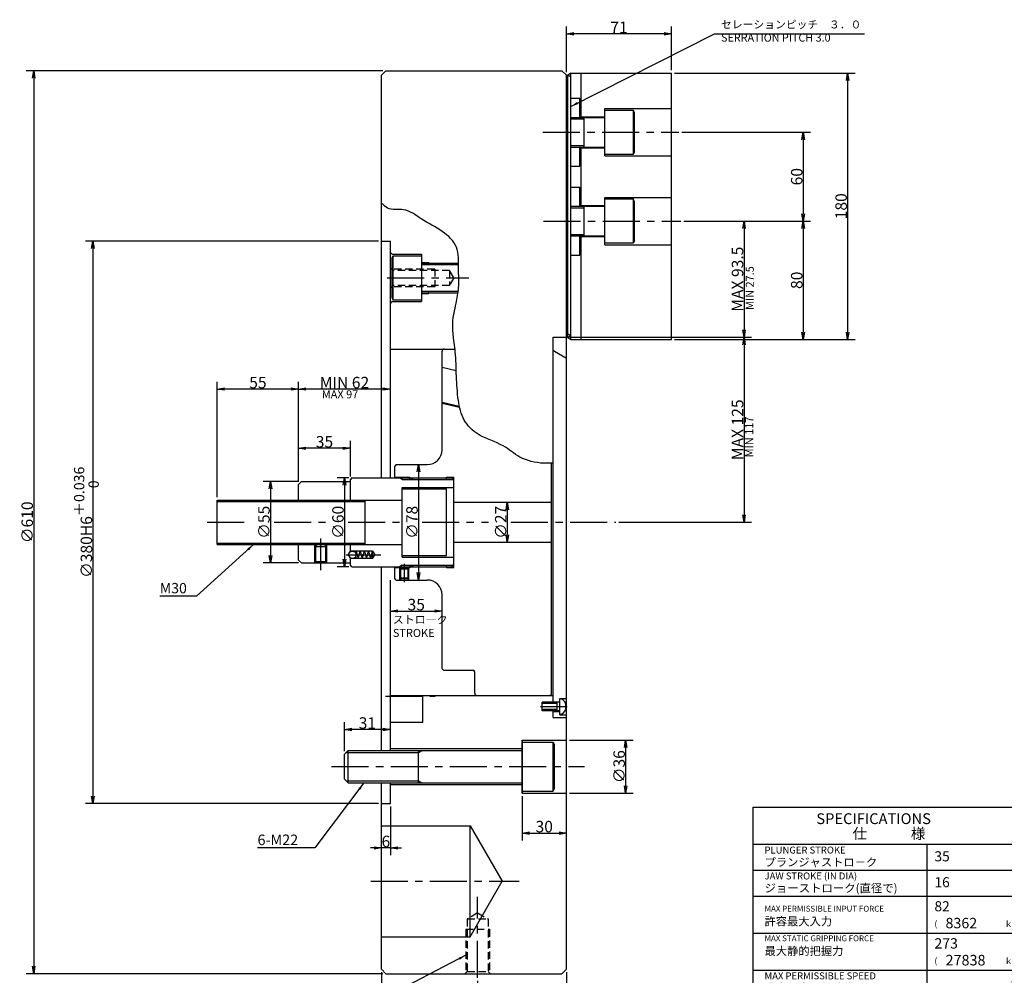
# Model space of a CAD drawing. Extents: x 111 to 1439, y 12 to 987.
# Drawn here: x 111 to 776, y 338 to 984 of the extents above; entities that cross this region are included whole.
import ezdxf

# ---------------------------------------------------------------- set-up
doc = ezdxf.new("R2010")
doc.units = 0
doc.header["$LTSCALE"] = 20
doc.linetypes.add('CENTER', pattern=[2, 1.25, -0.25, 0.25, -0.25])
doc.linetypes.add('HIDDEN', pattern=[0.375, 0.25, -0.125])
doc.layers.get('0').update_dxf_attribs({"linetype": 'CONTINUOUS'})
doc.layers.add('MAIN0', color=7, linetype='CONTINUOUS')
doc.layers.add('MAIN10', color=7, linetype='CONTINUOUS')
doc.styles.add('KNJYOKO', font='TXT', dxfattribs={"bigfont": 'BIGFONT'})
doc.dimstyles.new('MAIN001', dxfattribs={"dimtxt": 7.75, "dimasz": 5, "dimexe": 5, "dimexo": 2, "dimtad": 1, "dimdec": 3, "dimtxsty": 'STANDARD', "dimcen": 2.5, "dimaunit": 1, "dimazin": 3, "dimtfac": 0.903226, "dimtmove": 0, "dimatfit": 3, "dimtvp": 0.564516})

# ---------------------------------------------------------------- blocks, each defined once
blk = doc.blocks.new('_OPEN')
at = {"color": 0, "linetype": 'BYBLOCK'}
for p, q in [((-1, 0.166667), (0, 0)), ((0, 0), (-1, -0.166667)), ((0, 0), (-1, 0))]:
    blk.add_line(p, q, dxfattribs=at)
blk = doc.blocks.new('*D0')
at = {"layer": 'MAIN10', "color": 0, "linetype": 'BYBLOCK'}
for p, q in [((356.29, 949.18), (115.29, 949.18)), ((120.29, 944.18), (120.29, 344.18)), ((356.29, 339.18), (115.29, 339.18))]:
    blk.add_line(p, q, dxfattribs=at)
at = {"layer": 'MAIN10', "color": 0, "linetype": 'BYBLOCK', "xscale": 5, "yscale": 5, "zscale": 5}
for p, rotation in [((120.29, 949.18), 90), ((120.29, 339.18), 270)]:
    blk.add_blockref('_OPEN', p, dxfattribs=dict(at, rotation=rotation))
at = {"layer": 'MAIN10', "color": 0, "linetype": 'BYBLOCK', "insert": (115.91, 644.18), "char_height": 7.75, "attachment_point": 5, "rotation": 90}
blk.add_mtext('\\A1;∅610', dxfattribs=at)
blk = doc.blocks.new('*D1')
at = {"layer": 'MAIN10', "color": 0, "linetype": 'BYBLOCK'}
for p, q in [((353.29, 834.18), (155.29, 834.18)), ((160.29, 829.18), (160.29, 459.18)), ((353.29, 454.18), (155.29, 454.18))]:
    blk.add_line(p, q, dxfattribs=at)
at = {"layer": 'MAIN10', "color": 0, "linetype": 'BYBLOCK', "xscale": 5, "yscale": 5, "zscale": 5}
for p, rotation in [((160.29, 834.18), 90), ((160.29, 454.18), 270)]:
    blk.add_blockref('_OPEN', p, dxfattribs=dict(at, rotation=rotation))
at = {"layer": 'MAIN10', "color": 0, "linetype": 'BYBLOCK', "insert": (155.91, 644.18), "char_height": 7.75, "attachment_point": 5, "rotation": 90, "style": 'KNJYOKO'}
blk.add_mtext('\\A1;∅380H6\\H0.903226x;\\S＋0.036^ \u30000;', dxfattribs=at)
blk = doc.blocks.new('*D2')
at = {"layer": 'MAIN10', "color": 0, "linetype": 'BYBLOCK'}
for p, q in [((299.29, 671.68), (299.29, 739.18)), ((356.29, 734.18), (304.29, 734.18))]:
    blk.add_line(p, q, dxfattribs=at)
at = {"layer": 'MAIN10', "color": 0, "linetype": 'BYBLOCK', "xscale": 5, "yscale": 5, "zscale": 5}
for p, rotation in [((299.29, 734.18), 180), ((361.29, 734.18), 360)]:
    blk.add_blockref('_OPEN', p, dxfattribs=dict(at, rotation=rotation))
at = {"layer": 'MAIN10', "color": 0, "linetype": 'BYBLOCK', "insert": (330.29, 738.56), "char_height": 7.75, "attachment_point": 5}
blk.add_mtext('\\A1;MIN 62', dxfattribs=at)
blk = doc.blocks.new('*D3')
at = {"layer": 'MAIN10', "color": 0, "linetype": 'BYBLOCK'}
for p, q in [((244.29, 661.18), (244.29, 739.18)), ((299.29, 671.68), (299.29, 739.18)), ((294.29, 734.18), (249.29, 734.18))]:
    blk.add_line(p, q, dxfattribs=at)
at = {"layer": 'MAIN10', "color": 0, "linetype": 'BYBLOCK', "xscale": 5, "yscale": 5, "zscale": 5}
for p, rotation in [((244.29, 734.18), 180), ((299.29, 734.18), 360)]:
    blk.add_blockref('_OPEN', p, dxfattribs=dict(at, rotation=rotation))
at = {"layer": 'MAIN10', "color": 0, "linetype": 'BYBLOCK', "insert": (271.79, 738.56), "char_height": 7.75, "attachment_point": 5}
blk.add_mtext('\\A1;55', dxfattribs=at)
blk = doc.blocks.new('*D4')
at = {"layer": 'MAIN10', "color": 0, "linetype": 'BYBLOCK'}
for p, q in [((299.29, 671.68), (299.29, 699.18)), ((334.29, 675.18), (334.29, 699.18)), ((329.29, 694.18), (304.29, 694.18))]:
    blk.add_line(p, q, dxfattribs=at)
at = {"layer": 'MAIN10', "color": 0, "linetype": 'BYBLOCK', "xscale": 5, "yscale": 5, "zscale": 5}
for p, rotation in [((299.29, 694.18), 180), ((334.29, 694.18), 360)]:
    blk.add_blockref('_OPEN', p, dxfattribs=dict(at, rotation=rotation))
at = {"layer": 'MAIN10', "color": 0, "linetype": 'BYBLOCK', "insert": (316.79, 698.56), "char_height": 7.75, "attachment_point": 5}
blk.add_mtext('\\A1;35', dxfattribs=at)
blk = doc.blocks.new('*D5')
at = {"layer": 'MAIN10', "color": 0, "linetype": 'BYBLOCK'}
blk.add_line((380.29, 678.18), (380.29, 610.18), dxfattribs=at)
at = {"layer": 'MAIN10', "color": 0, "linetype": 'BYBLOCK', "xscale": 5, "yscale": 5, "zscale": 5}
for p, rotation in [((380.29, 683.18), 90), ((380.29, 605.18), 270)]:
    blk.add_blockref('_OPEN', p, dxfattribs=dict(at, rotation=rotation))
at = {"layer": 'MAIN10', "color": 0, "linetype": 'BYBLOCK', "insert": (375.91, 644.18), "char_height": 7.75, "attachment_point": 5, "rotation": 90}
blk.add_mtext('\\A1;∅78', dxfattribs=at)
blk = doc.blocks.new('*D6')
at = {"layer": 'MAIN10', "color": 0, "linetype": 'BYBLOCK'}
for p, q in [((333.29, 674.18), (325.29, 674.18)), ((330.29, 669.18), (330.29, 619.18)), ((333.29, 614.18), (325.29, 614.18))]:
    blk.add_line(p, q, dxfattribs=at)
at = {"layer": 'MAIN10', "color": 0, "linetype": 'BYBLOCK', "xscale": 5, "yscale": 5, "zscale": 5}
for p, rotation in [((330.29, 674.18), 90), ((330.29, 614.18), 270)]:
    blk.add_blockref('_OPEN', p, dxfattribs=dict(at, rotation=rotation))
at = {"layer": 'MAIN10', "color": 0, "linetype": 'BYBLOCK', "insert": (325.91, 644.18), "char_height": 7.75, "attachment_point": 5, "rotation": 90}
blk.add_mtext('\\A1;∅60', dxfattribs=at)
blk = doc.blocks.new('*D7')
at = {"layer": 'MAIN10', "color": 0, "linetype": 'BYBLOCK'}
for p, q in [((299.29, 671.68), (275.29, 671.68)), ((280.29, 666.68), (280.29, 621.68)), ((299.29, 616.68), (275.29, 616.68))]:
    blk.add_line(p, q, dxfattribs=at)
at = {"layer": 'MAIN10', "color": 0, "linetype": 'BYBLOCK', "xscale": 5, "yscale": 5, "zscale": 5}
for p, rotation in [((280.29, 671.68), 90), ((280.29, 616.68), 270)]:
    blk.add_blockref('_OPEN', p, dxfattribs=dict(at, rotation=rotation))
at = {"layer": 'MAIN10', "color": 0, "linetype": 'BYBLOCK', "insert": (275.91, 644.18), "char_height": 7.75, "attachment_point": 5, "rotation": 90}
blk.add_mtext('\\A1;∅55', dxfattribs=at)
blk = doc.blocks.new('*D8')
at = {"layer": 'MAIN10', "color": 0, "linetype": 'BYBLOCK'}
blk.add_line((440.29, 652.68), (440.29, 635.68), dxfattribs=at)
at = {"layer": 'MAIN10', "color": 0, "linetype": 'BYBLOCK', "xscale": 5, "yscale": 5, "zscale": 5}
for p, rotation in [((440.29, 657.68), 90), ((440.29, 630.68), 270)]:
    blk.add_blockref('_OPEN', p, dxfattribs=dict(at, rotation=rotation))
at = {"layer": 'MAIN10', "color": 0, "linetype": 'BYBLOCK', "insert": (435.91, 644.18), "char_height": 7.75, "attachment_point": 5, "rotation": 90}
blk.add_mtext('\\A1;∅27', dxfattribs=at)
blk = doc.blocks.new('*D9')
at = {"layer": 'MAIN10', "color": 0, "linetype": 'BYBLOCK'}
blk.add_line((366.29, 584.18), (391.29, 584.18), dxfattribs=at)
at = {"layer": 'MAIN10', "color": 0, "linetype": 'BYBLOCK', "xscale": 5, "yscale": 5, "zscale": 5, "rotation": 180}
blk.add_blockref('_OPEN', (361.29, 584.18), dxfattribs=at)
at = {"layer": 'MAIN10', "color": 0, "linetype": 'BYBLOCK', "xscale": 5, "yscale": 5, "zscale": 5}
blk.add_blockref('_OPEN', (396.29, 584.18), dxfattribs=at)
at = {"layer": 'MAIN10', "color": 0, "linetype": 'BYBLOCK', "insert": (378.79, 588.56), "char_height": 7.75, "attachment_point": 5}
blk.add_mtext('\\A1;35', dxfattribs=at)
blk = doc.blocks.new('*D10')
at = {"layer": 'MAIN10', "color": 0, "linetype": 'BYBLOCK'}
for p, q in [((482.29, 497.08), (525.29, 497.08)), ((520.29, 492.08), (520.29, 466.08)), ((482.29, 461.08), (525.29, 461.08))]:
    blk.add_line(p, q, dxfattribs=at)
at = {"layer": 'MAIN10', "color": 0, "linetype": 'BYBLOCK', "xscale": 5, "yscale": 5, "zscale": 5}
for p, rotation in [((520.29, 497.08), 90), ((520.29, 461.08), 270)]:
    blk.add_blockref('_OPEN', p, dxfattribs=dict(at, rotation=rotation))
at = {"layer": 'MAIN10', "color": 0, "linetype": 'BYBLOCK', "insert": (515.91, 479.08), "char_height": 7.75, "attachment_point": 5, "rotation": 90}
blk.add_mtext('\\A1;∅36', dxfattribs=at)
blk = doc.blocks.new('*D11')
at = {"layer": 'MAIN10', "color": 0, "linetype": 'BYBLOCK'}
for p, q in [((450.29, 459.08), (450.29, 429.18)), ((455.29, 434.18), (475.29, 434.18))]:
    blk.add_line(p, q, dxfattribs=at)
at = {"layer": 'MAIN10', "color": 0, "linetype": 'BYBLOCK', "xscale": 5, "yscale": 5, "zscale": 5, "rotation": 180}
blk.add_blockref('_OPEN', (450.29, 434.18), dxfattribs=at)
at = {"layer": 'MAIN10', "color": 0, "linetype": 'BYBLOCK', "xscale": 5, "yscale": 5, "zscale": 5}
blk.add_blockref('_OPEN', (480.29, 434.18), dxfattribs=at)
at = {"layer": 'MAIN10', "color": 0, "linetype": 'BYBLOCK', "insert": (465.29, 438.56), "char_height": 7.75, "attachment_point": 5}
blk.add_mtext('\\A1;30', dxfattribs=at)
blk = doc.blocks.new('*D12')
at = {"layer": 'MAIN10', "color": 0, "linetype": 'BYBLOCK'}
for p, q in [((361.29, 452.18), (361.29, 419.18)), ((350.29, 424.18), (347.79, 424.18)), ((361.29, 424.18), (355.29, 424.18)), ((366.29, 424.18), (368.79, 424.18))]:
    blk.add_line(p, q, dxfattribs=at)
at = {"layer": 'MAIN10', "color": 0, "linetype": 'BYBLOCK', "xscale": 5, "yscale": 5, "zscale": 5}
for p, rotation in [((355.29, 424.18), 360), ((361.29, 424.18), 180)]:
    blk.add_blockref('_OPEN', p, dxfattribs=dict(at, rotation=rotation))
at = {"layer": 'MAIN10', "color": 0, "linetype": 'BYBLOCK', "insert": (358.29, 428.56), "char_height": 7.75, "attachment_point": 5}
blk.add_mtext('\\A1;6', dxfattribs=at)
blk = doc.blocks.new('*D13')
at = {"layer": 'MAIN10', "color": 0, "linetype": 'BYBLOCK'}
for p, q in [((330.29, 489.58), (330.29, 509.18)), ((356.29, 504.18), (335.29, 504.18))]:
    blk.add_line(p, q, dxfattribs=at)
at = {"layer": 'MAIN10', "color": 0, "linetype": 'BYBLOCK', "xscale": 5, "yscale": 5, "zscale": 5}
for p, rotation in [((330.29, 504.18), 180), ((361.29, 504.18), 360)]:
    blk.add_blockref('_OPEN', p, dxfattribs=dict(at, rotation=rotation))
at = {"layer": 'MAIN10', "color": 0, "linetype": 'BYBLOCK', "insert": (345.79, 508.56), "char_height": 7.75, "attachment_point": 5}
blk.add_mtext('\\A1;31', dxfattribs=at)
blk = doc.blocks.new('*D14')
at = {"layer": 'MAIN10', "color": 0, "linetype": 'BYBLOCK'}
for p, q in [((480.29, 340.18), (480.29, 309.18)), ((420.29, 334.42), (420.29, 309.18)), ((475.29, 314.18), (425.29, 314.18))]:
    blk.add_line(p, q, dxfattribs=at)
at = {"layer": 'MAIN10', "color": 0, "linetype": 'BYBLOCK', "xscale": 5, "yscale": 5, "zscale": 5}
for p, rotation in [((420.29, 314.18), 180), ((480.29, 314.18), 360)]:
    blk.add_blockref('_OPEN', p, dxfattribs=dict(at, rotation=rotation))
at = {"layer": 'MAIN10', "color": 0, "linetype": 'BYBLOCK', "insert": (450.29, 318.56), "char_height": 7.75, "attachment_point": 5}
blk.add_mtext('\\A1;60', dxfattribs=at)
blk = doc.blocks.new('*D15')
at = {"layer": 'MAIN10', "color": 0, "linetype": 'BYBLOCK'}
for p, q in [((355.29, 340.18), (355.29, 279.18)), ((480.29, 340.18), (480.29, 279.18)), ((475.29, 284.18), (360.29, 284.18))]:
    blk.add_line(p, q, dxfattribs=at)
at = {"layer": 'MAIN10', "color": 0, "linetype": 'BYBLOCK', "xscale": 5, "yscale": 5, "zscale": 5}
for p, rotation in [((355.29, 284.18), 180), ((480.29, 284.18), 360)]:
    blk.add_blockref('_OPEN', p, dxfattribs=dict(at, rotation=rotation))
at = {"layer": 'MAIN10', "color": 0, "linetype": 'BYBLOCK', "insert": (417.79, 288.56), "char_height": 7.75, "attachment_point": 5}
blk.add_mtext('\\A1;125', dxfattribs=at)
blk = doc.blocks.new('*D16')
at = {"layer": 'MAIN10', "color": 0, "linetype": 'BYBLOCK'}
for p, q in [((553.29, 947.68), (675.29, 947.68)), ((670.29, 942.68), (670.29, 772.68)), ((553.29, 767.68), (675.29, 767.68))]:
    blk.add_line(p, q, dxfattribs=at)
at = {"layer": 'MAIN10', "color": 0, "linetype": 'BYBLOCK', "xscale": 5, "yscale": 5, "zscale": 5}
for p, rotation in [((670.29, 947.68), 90), ((670.29, 767.68), 270)]:
    blk.add_blockref('_OPEN', p, dxfattribs=dict(at, rotation=rotation))
at = {"layer": 'MAIN10', "color": 0, "linetype": 'BYBLOCK', "insert": (665.91, 857.68), "char_height": 7.75, "attachment_point": 5, "rotation": 90}
blk.add_mtext('\\A1;180', dxfattribs=at)
blk = doc.blocks.new('*D17')
at = {"layer": 'MAIN10', "color": 0, "linetype": 'BYBLOCK'}
for p, q in [((558.17, 907.68), (645.29, 907.68)), ((640.29, 902.68), (640.29, 852.68)), ((559.54, 847.68), (645.29, 847.68))]:
    blk.add_line(p, q, dxfattribs=at)
at = {"layer": 'MAIN10', "color": 0, "linetype": 'BYBLOCK', "xscale": 5, "yscale": 5, "zscale": 5}
for p, rotation in [((640.29, 907.68), 90), ((640.29, 847.68), 270)]:
    blk.add_blockref('_OPEN', p, dxfattribs=dict(at, rotation=rotation))
at = {"layer": 'MAIN10', "color": 0, "linetype": 'BYBLOCK', "insert": (635.91, 877.68), "char_height": 7.75, "attachment_point": 5, "rotation": 90}
blk.add_mtext('\\A1;60', dxfattribs=at)
blk = doc.blocks.new('*D18')
at = {"layer": 'MAIN10', "color": 0, "linetype": 'BYBLOCK'}
for p, q in [((559.54, 847.68), (645.29, 847.68)), ((640.29, 842.68), (640.29, 772.68)), ((553.29, 767.68), (645.29, 767.68))]:
    blk.add_line(p, q, dxfattribs=at)
at = {"layer": 'MAIN10', "color": 0, "linetype": 'BYBLOCK', "xscale": 5, "yscale": 5, "zscale": 5}
for p, rotation in [((640.29, 847.68), 90), ((640.29, 767.68), 270)]:
    blk.add_blockref('_OPEN', p, dxfattribs=dict(at, rotation=rotation))
at = {"layer": 'MAIN10', "color": 0, "linetype": 'BYBLOCK', "insert": (635.91, 807.68), "char_height": 7.75, "attachment_point": 5, "rotation": 90}
blk.add_mtext('\\A1;80', dxfattribs=at)
blk = doc.blocks.new('*D19')
at = {"layer": 'MAIN10', "color": 0, "linetype": 'BYBLOCK'}
for p, q in [((559.54, 847.68), (605.29, 847.68)), ((600.29, 842.68), (600.29, 774.18)), ((483.29, 769.18), (605.29, 769.18))]:
    blk.add_line(p, q, dxfattribs=at)
at = {"layer": 'MAIN10', "color": 0, "linetype": 'BYBLOCK', "xscale": 5, "yscale": 5, "zscale": 5}
for p, rotation in [((600.29, 847.68), 90), ((600.29, 769.18), 270)]:
    blk.add_blockref('_OPEN', p, dxfattribs=dict(at, rotation=rotation))
at = {"layer": 'MAIN10', "color": 0, "linetype": 'BYBLOCK', "insert": (595.91, 808.43), "char_height": 7.75, "attachment_point": 5, "rotation": 90}
blk.add_mtext('\\A1;MAX 93.5', dxfattribs=at)
blk = doc.blocks.new('*D20')
at = {"layer": 'MAIN10', "color": 0, "linetype": 'BYBLOCK'}
for p, q in [((483.29, 769.18), (605.29, 769.18)), ((600.29, 764.18), (600.29, 649.18)), ((515.61, 644.18), (605.29, 644.18))]:
    blk.add_line(p, q, dxfattribs=at)
at = {"layer": 'MAIN10', "color": 0, "linetype": 'BYBLOCK', "xscale": 5, "yscale": 5, "zscale": 5}
for p, rotation in [((600.29, 769.18), 90), ((600.29, 644.18), 270)]:
    blk.add_blockref('_OPEN', p, dxfattribs=dict(at, rotation=rotation))
at = {"layer": 'MAIN10', "color": 0, "linetype": 'BYBLOCK', "insert": (595.91, 706.68), "char_height": 7.75, "attachment_point": 5, "rotation": 90}
blk.add_mtext('\\A1;MAX 125', dxfattribs=at)
blk = doc.blocks.new('*D21')
at = {"layer": 'MAIN10', "color": 0, "linetype": 'BYBLOCK'}
for p, q in [((480.29, 948.18), (480.29, 979.18)), ((551.29, 949.68), (551.29, 979.18)), ((546.29, 974.18), (485.29, 974.18))]:
    blk.add_line(p, q, dxfattribs=at)
at = {"layer": 'MAIN10', "color": 0, "linetype": 'BYBLOCK', "xscale": 5, "yscale": 5, "zscale": 5}
for p, rotation in [((480.29, 974.18), 180), ((551.29, 974.18), 360)]:
    blk.add_blockref('_OPEN', p, dxfattribs=dict(at, rotation=rotation))
at = {"layer": 'MAIN10', "color": 0, "linetype": 'BYBLOCK', "insert": (515.79, 978.56), "char_height": 7.75, "attachment_point": 5}
blk.add_mtext('\\A1;71', dxfattribs=at)
blk = doc.blocks.new('M1')
at = {"layer": 'MAIN0', "color": 0, "linetype": 'BYBLOCK'}
for p, q in [((606.48, 451.66), (798.98, 451.66)), ((606.48, 214.16), (606.48, 451.66)), ((798.98, 214.16), (798.98, 451.66)), ((606.48, 426.66), (798.98, 426.66)), ((723.98, 214.16), (723.98, 426.66)), ((606.48, 409.16), (798.98, 409.16)), ((606.48, 391.66), (798.98, 391.66)), ((606.48, 366.66), (798.98, 366.66)), ((606.48, 341.66), (798.98, 341.66)), ((606.48, 324.16), (798.98, 324.16)), ((606.48, 306.66), (798.98, 306.66)), ((606.48, 281.66), (798.98, 281.66)), ((606.48, 256.66), (798.98, 256.66)), ((606.48, 239.16), (798.98, 239.16)), ((606.48, 214.16), (798.98, 214.16))]:
    blk.add_line(p, q, dxfattribs=at)
for s, insert, char_height, attachment_point in [('{\\H0.94x;SPECIFICATIONS}', (649.15, 447.56), 7.75, 1), ('{\\H0.75x;PLUNGER STROKE}', (614.16, 425.07), 6.25, 1), ('{\\H0.75x;JAW STROKE (IN DIA)}', (614.16, 407.57), 6.25, 1), ('{\\H0.63x;MAX PERMISSIBLE INPUT FORCE}', (614.16, 385.07), 6.25, 1), ('{\\H0.60x;(}', (728.98, 374.91), 7, 1), ('{\\H0.63x;MAX STATIC GRIPPING FORCE}', (614.16, 365.07), 6.25, 1), ('{\\H0.60x;(}', (728.98, 349.91), 7, 1), ('{\\H0.75x;MAX PERMISSIBLE SPEED}', (614.16, 340.07), 6.25, 1), ('{\\H0.88x;-1}', (786.87, 335.33), 5, 1), ('{\\H0.73x;MASS}', (614.16, 322.57), 6.25, 1), ('2', (790.93, 294.08), 3.5, 7), ('{\\H0.63x;DYNAMIC GRIPPING FORCE}', (614.02, 278.81), 6.25, 1), ('{\\H0.75x;            AT MAX SPEED}', (591.05, 272.1), 6.25, 1), ('{\\H0.60x;(}', (728.98, 264.91), 7, 1), ('{\\H0.75x;OPERATING CYLINDER}', (614.35, 256.37), 6.25, 1), ('{\\H0.63x;MAX PERMISSIBLE OIL PRESS}', (613.36, 234.27), 6.25, 1), ('{\\H0.60x;(}', (728.98, 222.41), 7, 1), ('{\\H0.81x;2}', (789.11, 223.43), 5, 1)]:
    blk.add_mtext(s, dxfattribs=dict(at, insert=insert, char_height=char_height, attachment_point=attachment_point))
at = {"layer": 'MAIN0', "color": 0, "linetype": 'BYBLOCK', "style": 'KNJYOKO'}
for s, insert, char_height, attachment_point in [('{\\H0.93x;仕\u3000\u3000\u3000様}', (673.66, 437.45), 7.75, 1), ('{\\H0.93x;プランジャストロ－ク}', (614.16, 417.32), 6, 1), ('{\\H0.58x;\u3000\u3000\u3000\u3000ｍｍ}', (761.48, 418.66), 7, 1), ('{\\H0.94x;ジョーストローク(直径で)}', (614.16, 399.82), 6, 1), ('{\\H0.58x;\u3000\u3000\u3000\u3000ｍｍ}', (761.48, 401.16), 7, 1), ('{\\H0.58x;\u3000\u3000\u3000\u3000ｋＮ}', (761.48, 384.91), 7, 1), ('{\\H0.93x;許容最大入力\u3000}', (614.16, 377.32), 6, 1), ('{\\H0.60x;\u3000\u3000\u3000ｋｇｆ)}', (758.98, 374.91), 7, 1), ('{\\H0.58x;\u3000\u3000\u3000\u3000ｋＮ}', (761.48, 359.91), 7, 1), ('{\\H0.93x;最大静的把握力\u3000\u3000}', (614.16, 357.32), 6, 1), ('{\\H0.60x;\u3000\u3000\u3000ｋｇｆ)}', (758.98, 349.91), 7, 1), ('{\\H0.93x;許容最高回転速度\u3000}', (614.16, 332.32), 6, 1), ('{\\H0.58x;\u3000\u3000ｍｉｎ}', (761.48, 333.66), 7, 1), ('{\\H0.89x;質量\\P}', (614.16, 314.82), 6, 1), ('{\\H0.58x;\u3000\u3000\u3000\u3000ｋｇ}', (761.48, 316.16), 7, 1), ('{\\H0.75x;MOMENT OF INERTIA\\P慣性モーメント}', (614.35, 299.93), 6.25, 1), ('\u3000\u3000ｋｇ・ｍ', (760.93, 290.58), 7, 7), ('{\\H0.58x;\u3000\u3000\u3000\u3000ｋＮ}', (761.48, 274.91), 7, 1), ('{\\H0.94x;最高回転時の動的把握力}', (614.16, 264.82), 6, 1), ('{\\H0.60x;\u3000\u3000\u3000ｋｇｆ)}', (758.98, 264.91), 7, 1), ('{\\H0.93x;使用シリンダ}', (614.16, 247.32), 6, 1), ('{\\H0.58x;\u3000\u3000\u3000ＭＰａ}', (761.48, 232.41), 7, 1), ('{\\H0.93x;許容最大油圧力}', (613.69, 225.11), 6, 1), ('{\\H0.62x;ｋｇｆ／ｃｍ )}', (758.98, 222.41), 7, 1)]:
    blk.add_mtext(s, dxfattribs=dict(at, insert=insert, char_height=char_height, attachment_point=attachment_point))

msp = doc.modelspace()

# ---------------------------------------------------------------- linework, layer by layer
at = {"layer": 'MAIN0', "color": 3, "linetype": 'CONTINUOUS'}
for p, q in [((358.2883, 949.18), (355.2883, 946.18)), ((355.2883, 674.18), (355.2883, 946.18)), ((358.2883, 949.18), (477.2883, 949.18)), ((477.2883, 949.18), (480.2883, 946.18)), ((480.2883, 342.18), (480.2883, 946.18)), ((480.2883, 946.18), (481.2883, 946.18)), ((483.2883, 947.68), (481.2883, 946.18)), ((483.2883, 945.0253), (481.2883, 946.18)), ((481.2883, 768.8347), (481.2883, 946.18)), ((483.2883, 947.68), (551.2883, 947.68)), ((490.2883, 917.68), (490.2883, 947.68)), ((551.2883, 767.68), (551.2883, 947.68)), ((483.2883, 930.68), (489.2883, 930.68)), ((489.2883, 917.68), (489.2883, 930.68)), ((506.2883, 923.68), (551.2883, 923.68)), ((506.2883, 891.68), (506.2883, 923.68)), ((506.2883, 922.68), (525.2883, 922.68)), ((525.2883, 922.68), (525.2883, 892.68)), ((526.2883, 920.948), (525.2883, 922.68)), ((526.2883, 894.4122), (526.2883, 920.948)), ((483.2883, 917.68), (506.2883, 917.68)), ((490.2883, 918.18), (506.2883, 918.18)), ((492.2883, 897.68), (492.2883, 917.68)), ((483.2883, 897.68), (506.2883, 897.68)), ((489.2883, 884.68), (489.2883, 897.68)), ((490.2883, 857.68), (490.2883, 897.68)), ((490.2883, 897.18), (506.2883, 897.18)), ((525.2884, 892.68), (506.2883, 892.68)), ((506.2883, 891.68), (551.2883, 891.68)), ((526.2883, 894.4123), (525.2883, 892.68)), ((483.2883, 884.68), (489.2883, 884.68)), ((483.2883, 870.68), (489.2883, 870.68)), ((489.2883, 857.68), (489.2883, 870.68)), ((506.2883, 863.68), (551.2883, 863.68)), ((506.2883, 831.68), (506.2883, 863.68)), ((506.2883, 862.68), (525.2883, 862.68)), ((525.2883, 862.68), (525.2883, 832.68)), ((526.2883, 860.948), (525.2883, 862.68)), ((526.2883, 834.4122), (526.2883, 860.948)), ((483.2883, 857.68), (506.2883, 857.68)), ((490.2883, 858.18), (506.2883, 858.18)), ((492.2883, 837.68), (492.2883, 857.68)), ((355.2883, 834.18), (361.2883, 834.18)), ((361.2883, 674.18), (361.2883, 834.18)), ((483.2883, 837.68), (506.2883, 837.68)), ((489.2883, 824.68), (489.2883, 837.68)), ((490.2883, 767.68), (490.2883, 837.68)), ((490.2883, 837.18), (506.2883, 837.18)), ((525.2884, 832.68), (506.2883, 832.68)), ((526.2883, 834.4123), (525.2883, 832.68)), ((361.2883, 826.48), (362.4883, 825.28)), ((362.4883, 825.28), (382.2883, 825.28)), ((382.2883, 825.28), (382.2883, 793.28)), ((506.2883, 831.68), (551.2883, 831.68)), ((362.2883, 822.5478), (363.2883, 824.28)), ((362.2883, 822.5478), (362.2883, 796.012)), ((363.2882, 824.28), (382.2883, 824.28)), ((363.2883, 794.28), (363.2883, 824.28)), ((382.2883, 819.78), (387.2883, 819.78)), ((382.2883, 819.28), (407.3888, 819.28)), ((387.2883, 818.28), (387.2883, 819.78)), ((483.2883, 824.68), (489.2883, 824.68)), ((382.2883, 799.28), (407.1249, 799.28)), ((382.2883, 798.78), (387.2883, 798.78)), ((387.2883, 798.78), (387.2883, 800.28)), ((361.2883, 792.08), (362.4883, 793.28)), ((362.2882, 796.0121), (363.2883, 794.28)), ((362.4883, 793.28), (382.2883, 793.28)), ((382.2883, 794.28), (363.2883, 794.28)), ((471.2883, 522.68), (471.2883, 769.18)), ((471.2883, 769.18), (481.2883, 769.18)), ((481.2883, 771.4894), (483.2883, 770.3347)), ((481.2883, 769.18), (483.2883, 770.3347)), ((481.2883, 768.8347), (483.2883, 769.9894)), ((481.2883, 768.8347), (483.2883, 767.68)), ((483.2883, 767.68), (551.2883, 767.68)), ((361.2883, 761.18), (405.2336, 761.18)), ((396.2883, 693.18), (396.2883, 759.68)), ((472.2883, 759.68), (471.2883, 759.68)), ((472.2883, 759.68), (480.2883, 755.0612)), ((396.2883, 748.8693), (405.7863, 746.6765)), ((396.2883, 725.2643), (407.8961, 722.5844)), ((396.2883, 724.7511), (408.0717, 722.0307)), ((365.2883, 683.18), (364.2883, 682.18)), ((364.2883, 674.18), (364.2883, 682.18)), ((365.2883, 683.18), (386.2883, 683.18)), ((470.2883, 528.7396), (470.2883, 684.1164)), ((335.2883, 674.18), (334.2883, 673.18)), ((334.2883, 658.18), (334.2883, 673.18)), ((335.2883, 674.18), (402.7883, 674.18)), ((364.2883, 674.68), (374.2883, 674.68)), ((369.2883, 673.18), (367.5562, 674.18)), ((374.2883, 674.68), (376.8864, 673.18)), ((374.2883, 673.18), (374.2883, 674.68)), ((399.2883, 674.68), (404.2883, 674.68)), ((399.2883, 673.18), (399.2883, 674.68)), ((402.7883, 674.18), (404.2883, 672.68)), ((404.2883, 613.68), (404.2883, 674.68)), ((301.2883, 671.68), (299.2883, 669.68)), ((299.2883, 658.18), (299.2883, 669.68)), ((301.2883, 671.68), (334.2883, 671.68)), ((369.2883, 620.68), (369.2883, 667.68)), ((369.2883, 667.68), (404.2883, 667.68)), ((369.2883, 666.68), (399.2883, 666.68)), ((399.2883, 621.68), (399.2883, 666.68)), ((244.2883, 659.18), (369.2883, 659.18)), ((244.2883, 629.18), (244.2883, 659.18)), ((344.2883, 629.18), (344.2883, 659.18)), ((404.2883, 657.68), (470.2883, 657.68)), ((244.2883, 629.18), (369.2883, 629.18)), ((299.2883, 618.68), (299.2883, 630.18)), ((310.2883, 616.68), (310.2883, 630.18)), ((310.2883, 627.68), (311.7883, 629.18)), ((318.2883, 627.68), (310.2883, 627.68)), ((311.7883, 629.18), (316.7883, 629.18)), ((316.7883, 629.18), (318.2883, 627.68)), ((318.2883, 616.68), (318.2883, 630.18)), ((334.2883, 624.68), (334.2883, 630.18)), ((404.2883, 630.68), (470.2883, 630.68)), ((332.8449, 622.18), (334.2883, 624.68)), ((332.8449, 622.18), (334.2883, 619.68)), ((349.2883, 624.68), (334.2883, 624.68)), ((349.2883, 619.68), (334.2883, 619.68)), ((334.2883, 615.18), (334.2883, 619.68)), ((338.1953, 624.68), (339.5819, 619.68)), ((338.1953, 619.68), (338.1953, 624.68)), ((339.5819, 619.68), (340.9686, 624.68)), ((340.9686, 624.68), (342.3552, 619.68)), ((342.3552, 619.68), (343.7418, 624.68)), ((343.7418, 624.68), (345.1284, 619.68)), ((345.1284, 619.68), (346.515, 624.68)), ((346.515, 624.68), (347.9017, 619.68)), ((347.9017, 619.68), (349.2883, 624.68)), ((349.2883, 624.68), (350.7317, 622.18)), ((349.2883, 619.68), (349.2883, 624.68)), ((349.2883, 619.68), (350.7317, 622.18)), ((369.2883, 621.68), (399.2883, 621.68)), ((369.2883, 620.68), (404.2883, 620.68)), ((301.2883, 616.68), (299.2883, 618.68)), ((301.2883, 616.68), (334.2883, 616.68)), ((310.2883, 617.78), (318.2883, 617.78)), ((311.3275, 617.18), (310.2883, 617.78)), ((311.3275, 617.18), (317.2491, 617.18)), ((318.2883, 617.78), (317.2491, 617.18)), ((335.2883, 614.18), (334.2883, 615.18)), ((335.2883, 614.18), (402.7883, 614.18)), ((355.2883, 490.08), (355.2883, 614.18)), ((364.2883, 606.18), (364.2883, 614.18)), ((364.2883, 613.68), (374.2883, 613.68)), ((369.2883, 615.18), (367.5562, 614.18)), ((367.7883, 605.18), (367.7883, 614.18)), ((367.7883, 612.68), (369.2883, 614.18)), ((367.7883, 612.68), (373.7883, 612.68)), ((372.2883, 614.18), (373.7883, 612.68)), ((373.7883, 605.1299), (373.7883, 614.18)), ((374.2883, 615.18), (374.2883, 613.68)), ((374.2883, 613.68), (376.8864, 615.18)), ((382.7883, 614.18), (385.7883, 614.18)), ((399.2883, 613.68), (399.2883, 615.18)), ((399.2883, 613.68), (404.2883, 613.68)), ((402.7883, 614.18), (404.2883, 615.68)), ((365.2883, 605.18), (364.2883, 606.18)), ((367.7883, 606.68), (373.7883, 606.68)), ((368.6543, 606.18), (367.7883, 606.68)), ((368.6543, 606.18), (372.9223, 606.18)), ((373.7883, 606.68), (372.9223, 606.18)), ((361.2883, 490.08), (361.2883, 605.18)), ((365.2883, 605.18), (386.2883, 605.18)), ((396.2883, 545.18), (396.2883, 595.18)), ((397.2883, 544.18), (396.2883, 545.18)), ((397.2883, 544.18), (417.2883, 544.18)), ((418.2883, 528.68), (418.2883, 543.0454)), ((361.2883, 527.18), (471.2883, 527.18)), ((475.7883, 522.68), (463.7883, 522.68)), ((463.7883, 516.68), (463.7883, 522.68)), ((471.2883, 522.98), (475.7883, 522.98)), ((473.7883, 522.68), (473.7883, 516.68)), ((475.7883, 514.18), (475.7883, 525.18)), ((475.7883, 525.18), (480.2883, 525.18)), ((479.9883, 517.68), (479.9883, 521.68)), ((475.7883, 516.68), (463.7883, 516.68)), ((471.2883, 512.18), (471.2883, 516.68)), ((471.2883, 516.38), (475.7883, 516.38)), ((475.7883, 514.18), (480.2883, 514.18)), ((471.2883, 512.18), (480.2883, 512.18)), ((450.2883, 497.08), (480.2883, 497.08)), ((450.2883, 497.08), (450.2883, 461.08)), ((450.2883, 461.08), (450.2883, 497.08)), ((450.2883, 495.58), (471.2883, 495.58)), ((471.2883, 462.58), (471.2883, 495.58)), ((471.2883, 495.58), (472.2883, 493.848)), ((472.2883, 464.3121), (472.2883, 493.848)), ((330.2883, 487.58), (332.7883, 490.08)), ((330.2883, 470.58), (330.2883, 487.58)), ((332.7883, 490.08), (450.2883, 490.08)), ((332.7883, 468.08), (332.7883, 490.08)), ((450.2883, 491.08), (361.2883, 491.08)), ((380.2883, 468.08), (380.2883, 490.08)), ((330.2883, 470.58), (332.7883, 468.08)), ((332.7883, 468.08), (450.2883, 468.08)), ((355.2883, 342.18), (355.2883, 468.08)), ((361.2883, 454.18), (361.2883, 468.08)), ((361.2883, 467.08), (450.2883, 467.08)), ((450.2883, 462.58), (471.2883, 462.58)), ((450.2883, 461.08), (480.2883, 461.08)), ((471.2883, 462.58), (472.2883, 464.3121)), ((355.2883, 454.18), (361.2883, 454.18)), ((355.2883, 439.18), (415.2883, 439.18)), ((415.2883, 364.18), (415.2883, 439.18)), ((415.2883, 439.18), (436.9389, 401.68)), ((415.2883, 364.18), (436.9389, 401.68)), ((355.2883, 364.18), (415.2883, 364.18)), ((358.2883, 339.18), (355.2883, 342.18)), ((477.2883, 339.18), (480.2883, 342.18)), ((358.2883, 339.18), (477.2883, 339.18))]:
    msp.add_line(p, q, dxfattribs=at)
at = {"layer": 'MAIN0', "color": 12, "linetype": 'CONTINUOUS'}
for p, q in [((483.2883, 767.68), (483.2883, 947.68)), ((483.2883, 916.68), (492.2883, 916.68)), ((483.2883, 898.68), (492.2883, 898.68)), ((483.2883, 856.68), (492.2883, 856.68)), ((483.2883, 838.68), (492.2883, 838.68)), ((382.2883, 818.28), (407.4621, 818.28)), ((382.2883, 800.28), (407.2568, 800.28)), ((369.2883, 673.18), (403.7883, 673.18)), ((244.2883, 658.18), (344.2883, 658.18)), ((244.2883, 630.18), (344.2883, 630.18)), ((310.9648, 616.68), (310.9648, 630.18)), ((317.6118, 616.68), (317.6118, 630.18)), ((368.3298, 605.18), (368.3298, 614.18)), ((369.2883, 615.18), (403.7883, 615.18)), ((373.2468, 605.1695), (373.2468, 614.18)), ((473.7883, 521.68), (463.7883, 521.68)), ((473.7883, 517.68), (463.7883, 517.68)), ((331.4353, 488.727), (380.2883, 488.727)), ((380.2883, 488.727), (382.6318, 490.08)), ((331.4353, 469.433), (380.2883, 469.433)), ((380.2883, 469.433), (382.6318, 468.08))]:
    msp.add_line(p, q, dxfattribs=at)
at = {"layer": 'MAIN0', "color": 12, "linetype": 'CENTER'}
for p, q in [((464.379, 907.68), (556.1722, 907.68)), ((464.794, 847.68), (557.5361, 847.68)), ((359.0678, 809.28), (414.4412, 809.28)), ((237.5479, 644.18), (267.5383, 644.18)), ((282.7883, 644.18), (317.5383, 644.18)), ((332.7883, 644.18), (367.5383, 644.18)), ((382.7883, 644.18), (427.5383, 644.18)), ((442.7883, 644.18), (513.6056, 644.18)), ((314.2883, 611.7433), (314.2883, 633.1314)), ((331.3361, 622.18), (354.8562, 622.18)), ((370.7883, 603.7083), (370.7883, 616.0305)), ((357.9602, 526.68), (391.5021, 526.68)), ((383.2883, 509.18), (383.2883, 527.18)), ((462.7293, 519.68), (480.8264, 519.68)), ((361.2883, 509.18), (383.2883, 509.18)), ((321.5973, 479.08), (492.4044, 479.08)), ((348.0715, 401.68), (448.4171, 401.68)), ((420.2883, 336.4178), (420.2883, 391.1645))]:
    msp.add_line(p, q, dxfattribs=at)
at = {"layer": 'MAIN0', "color": 12, "linetype": 'HIDDEN'}
for p, q in [((362.8883, 814.38), (361.2883, 815.98)), ((391.2883, 815.28), (361.9883, 815.28)), ((401.2883, 814.38), (362.8883, 814.38)), ((362.8883, 814.38), (362.8883, 804.18)), ((391.2883, 815.28), (391.2883, 803.28)), ((401.2883, 814.38), (401.2883, 804.18)), ((404.2328, 809.28), (401.2883, 814.38)), ((404.2328, 809.28), (401.2883, 804.18)), ((362.8883, 804.18), (361.2883, 802.58)), ((391.2883, 803.28), (361.9883, 803.28)), ((401.2883, 804.18), (362.8883, 804.18)), ((420.2883, 380.2215), (413.2883, 376.18)), ((420.2883, 380.2215), (427.2883, 376.18)), ((413.2883, 376.18), (413.2883, 340.78)), ((413.2883, 376.18), (427.2883, 376.18)), ((427.2883, 376.18), (427.2883, 340.78)), ((412.2883, 369.18), (412.2883, 339.78)), ((412.2883, 369.18), (428.2883, 369.18)), ((428.2883, 369.18), (428.2883, 339.78)), ((413.2883, 340.78), (411.6883, 339.18)), ((413.2883, 340.78), (427.2883, 340.78)), ((427.2883, 340.78), (428.8883, 339.18))]:
    msp.add_line(p, q, dxfattribs=at)
at = {"layer": 'MAIN0', "color": 3, "linetype": 'CONTINUOUS'}
msp.add_circle((335.7317, 622.18), 2.5, dxfattribs=at)
for centre, radius, start, end in [((397.7883, 759.68), 1.5, 90, 180), ((386.2883, 693.18), 10, 270, 360), ((386.2883, 595.18), 10, 0, 90), ((417.2883, 543.18), 1, 0, 90), ((419.7883, 528.68), 1.5, 180, 270), ((468.7883, 528.68), 1.5, 270, 360), ((475.0832, 519.68), 5.2971, 22.1827978, 82.351111), ((475.0832, 519.68), 5.2971, 277.648889, 337.8172022)]:
    msp.add_arc(centre, radius, start, end, dxfattribs=at)
at = {"layer": 'MAIN0', "color": 12, "linetype": 'CONTINUOUS'}
msp.add_open_spline([(471.2029, 684.167), (469.0697, 684.0874), (461.45, 683.8031), (449.0756, 686.6764), (436.769, 697.7475), (421.5594, 701.4184), (409.9629, 712.7444), (406.7611, 727.451), (405.8261, 742.9051), (405.5788, 760.4234), (402.209, 776.8982), (405.5878, 791.2226), (408.0489, 803.38), (406.9845, 815.9591), (408.1184, 830.7778), (395.9716, 842.0001), (382.9538, 848.0011), (371.7054, 857.1044), (360.6321, 854.3846), (356.8857, 858.3139), (355.759, 859.4957)], degree=3, knots=[0, 0, 0, 0, 6.41399067, 22.91069933, 36.35509193, 55.03863347, 68.53879314, 82.38928679, 98.92514465, 115.20343603, 134.95987008, 148.34806771, 158.92873354, 171.90520508, 186.51639473, 200.77355944, 217.2977999, 230.77218917, 241.71765057, 246.4254326, 246.4254326, 246.4254326, 246.4254326], dxfattribs=at)

# ---------------------------------------------------------------- block references
at = {"layer": 'MAIN0', "color": 3, "linetype": 'CONTINUOUS'}
msp.add_blockref('M1', (0, 0), dxfattribs=at)

# ---------------------------------------------------------------- texts
at = {"layer": 'MAIN0', "color": 3, "linetype": 'CONTINUOUS', "insert": (584.7533, 983.18), "char_height": 7.75, "attachment_point": 1, "style": 'KNJYOKO'}
msp.add_mtext('{\\H0.69x;{セレーションピッチ\u3000３．０\\PSERRATION PITCH 3.0}}', dxfattribs=at)
at = {"layer": 'MAIN0', "color": 4, "linetype": 'CONTINUOUS', "char_height": 7.75, "attachment_point": 1, "rotation": 90}
for s, insert in [('{\\H0.70x;{MIN 27.5}}', (601.4561, 787.6292)), ('{\\H0.70x;{MIN 117}}', (601.057, 688.0558))]:
    msp.add_mtext(s, dxfattribs=dict(at, insert=insert))
at = {"layer": 'MAIN0', "color": 4, "linetype": 'CONTINUOUS', "insert": (315.0016, 733.3441), "char_height": 7.75, "attachment_point": 1}
msp.add_mtext('{\\H0.70x;{MAX 97}}', dxfattribs=at)
at = {"layer": 'MAIN0', "color": 3, "linetype": 'CONTINUOUS', "char_height": 7.75, "attachment_point": 1}
for s, insert in [('{\\H0.90x;{M30}}', (205.4983, 603.18)), ('{\\H0.92x;{6-M22}}', (271.5483, 433.18)), ('{\\H0.88x;{35}}', (728.9796, 421.907)), ('{\\H0.88x;{16}}', (728.9796, 404.407)), ('{\\H0.88x;{82}}', (728.9796, 388.157)), ('{\\H0.91x;{8362}}', (736.4796, 376.907)), ('{\\H0.90x;{273}}', (728.9796, 363.157)), ('{\\H0.92x;{27838}}', (736.4796, 351.907))]:
    msp.add_mtext(s, dxfattribs=dict(at, insert=insert))
at = {"layer": 'MAIN0', "color": 4, "linetype": 'CONTINUOUS', "insert": (362.9884, 581.1621), "char_height": 7.75, "attachment_point": 1, "style": 'KNJYOKO'}
msp.add_mtext('{\\H0.70x;{ストロ―ク\\PSTROKE}}', dxfattribs=at)

# ---------------------------------------------------------------- dimensions: what is measured, and where the dimension line sits
at = {"layer": 'MAIN10', "color": 3, "linetype": 'CONTINUOUS'}
for base, p1, p2, picture, middle in [((551.2883, 974.18), (480.2883, 946.18), (551.2883, 947.68), '*D21', (515.7883, 974.68)), ((299.2883, 734.18), (244.2883, 659.18), (299.2883, 669.68), '*D3', (271.7883, 734.68)), ((334.2883, 694.18), (299.2883, 669.68), (334.2883, 673.18), '*D4', (316.7883, 694.68)), ((361.2883, 584.18), (396.2883, 595.18), (361.2883, 605.18), '*D9', (378.7883, 584.68)), ((361.2883, 504.18), (330.2883, 487.58), (361.2883, 490.08), '*D13', (345.7883, 504.68)), ((361.2883, 424.18), (355.2883, 468.08), (361.2883, 454.18), '*D12', (358.2883, 424.68)), ((450.2883, 434.18), (480.2883, 342.18), (450.2883, 461.08), '*D11', (465.2883, 434.68)), ((480.2883, 284.18), (355.2883, 342.18), (480.2883, 342.18), '*D15', (417.7883, 284.68)), ((480.2883, 314.18), (420.2883, 336.4178), (480.2883, 342.18), '*D14', (450.2883, 314.68))]:
    dim = msp.add_linear_dim(base=base, p1=p1, p2=p2, dimstyle='MAIN001', override={"dimasz": 5, "dimblk1": 'OPEN', "dimblk2": 'OPEN', "dimsah": 1}, dxfattribs=at)
    dim.commit()
    dim.dimension.update_dxf_attribs({"geometry": picture, "text_midpoint": middle})
for base, p1, p2, text, override, picture, middle in [((120.2883, 949.18), (358.2883, 339.18), (358.2883, 949.18), '\\A1;∅610', {"dimasz": 5, "dimblk1": 'OPEN', "dimblk2": 'OPEN', "dimsah": 1}, '*D0', (119.7883, 644.18)), ((600.2883, 847.68), (481.2883, 769.18), (557.5361, 847.68), '\\A1;MAX 93.5', {"dimasz": 5, "dimblk1": 'OPEN', "dimblk2": 'OPEN', "dimsah": 1}, '*D19', (599.7883, 808.43)), ((160.2883, 834.18), (355.2883, 454.18), (355.2883, 834.18), '\\A1;∅380H6\\H0.903226x;\\S＋0.036^ \u30000;', {"dimasz": 5, "dimtxsty": 'KNJYOKO', "dimblk1": 'OPEN', "dimblk2": 'OPEN', "dimsah": 1, "dimtol": 1, "dimtp": 0.036, "dimtm": 0, "dimtdec": 3}, '*D1', (159.7883, 637.105)), ((600.2883, 769.18), (513.6056, 644.18), (481.2883, 769.18), '\\A1;MAX 125', {"dimasz": 5, "dimblk1": 'OPEN', "dimblk2": 'OPEN', "dimsah": 1}, '*D20', (599.7883, 706.68)), ((380.2883, 683.18), (386.2883, 605.18), (386.2883, 683.18), '\\A1;∅78', {"dimasz": 5, "dimblk1": 'OPEN', "dimblk2": 'OPEN', "dimsah": 1}, '*D5', (379.7883, 644.18)), ((330.2883, 674.18), (335.2883, 614.18), (335.2883, 674.18), '\\A1;∅60', {"dimasz": 5, "dimblk1": 'OPEN', "dimblk2": 'OPEN', "dimsah": 1}, '*D6', (329.7883, 644.18)), ((280.2883, 671.68), (301.2883, 616.68), (301.2883, 671.68), '\\A1;∅55', {"dimasz": 5, "dimblk1": 'OPEN', "dimblk2": 'OPEN', "dimsah": 1}, '*D7', (279.7883, 644.18)), ((440.2883, 657.68), (470.2883, 630.68), (470.2883, 657.68), '\\A1;∅27', {"dimasz": 5, "dimblk1": 'OPEN', "dimblk2": 'OPEN', "dimsah": 1}, '*D8', (439.7883, 644.18)), ((520.2883, 497.08), (480.2883, 461.08), (480.2883, 497.08), '\\A1;∅36', {"dimasz": 5, "dimblk1": 'OPEN', "dimblk2": 'OPEN', "dimsah": 1}, '*D10', (519.7883, 479.08))]:
    dim = msp.add_linear_dim(base=base, p1=p1, p2=p2, angle=90, text=text, dimstyle='MAIN001', override=override, dxfattribs=at)
    dim.commit()
    dim.dimension.update_dxf_attribs({"geometry": picture, "text_midpoint": middle})
for base, p1, p2, picture, middle in [((670.2883, 947.68), (551.2883, 767.68), (551.2883, 947.68), '*D16', (669.7883, 857.68)), ((640.2883, 907.68), (557.5361, 847.68), (556.1722, 907.68), '*D17', (639.7883, 877.68)), ((640.2883, 847.68), (551.2883, 767.68), (557.5361, 847.68), '*D18', (639.7883, 807.68))]:
    dim = msp.add_linear_dim(base=base, p1=p1, p2=p2, angle=90, dimstyle='MAIN001', override={"dimasz": 5, "dimblk1": 'OPEN', "dimblk2": 'OPEN', "dimsah": 1}, dxfattribs=at)
    dim.commit()
    dim.dimension.update_dxf_attribs({"geometry": picture, "text_midpoint": middle})
dim = msp.add_linear_dim(base=(361.2883, 734.18), p1=(299.2883, 669.68), p2=(361.2883, 674.18), text='\\A1;MIN 62', dimstyle='MAIN001', override={"dimasz": 5, "dimblk1": 'OPEN', "dimblk2": 'OPEN', "dimsah": 1}, dxfattribs=at)
dim.commit()
dim.dimension.update_dxf_attribs({"geometry": '*D2', "text_midpoint": (330.2883, 734.68)})

# ---------------------------------------------------------------- leaders
at = {"layer": 'MAIN0', "color": 3, "linetype": 'CONTINUOUS', "annotation_type": 0, "has_hookline": 1}
for points, hookline_direction, text_width in [([(483.2883, 925.1301), (580.2883, 974.18), (584.7523, 974.18)], 0, 97.001), ([(268.882, 629.18), (230.2883, 594.18), (225.4723, 594.18)], 1, 19.974), ([(343.4781, 468.08), (310.2883, 424.18), (305.4723, 424.18)], 1, 33.924), ([(412.2883, 351.6519), (340.2883, 314.18), (335.8223, 314.18)], 1, 62.749)]:
    msp.add_leader(points, dimstyle='MAIN001', override={"dimgap": 0, "dimtad": 1}, dxfattribs=dict(at, hookline_direction=hookline_direction, text_width=text_width))

doc.saveas('drawing.dxf')
